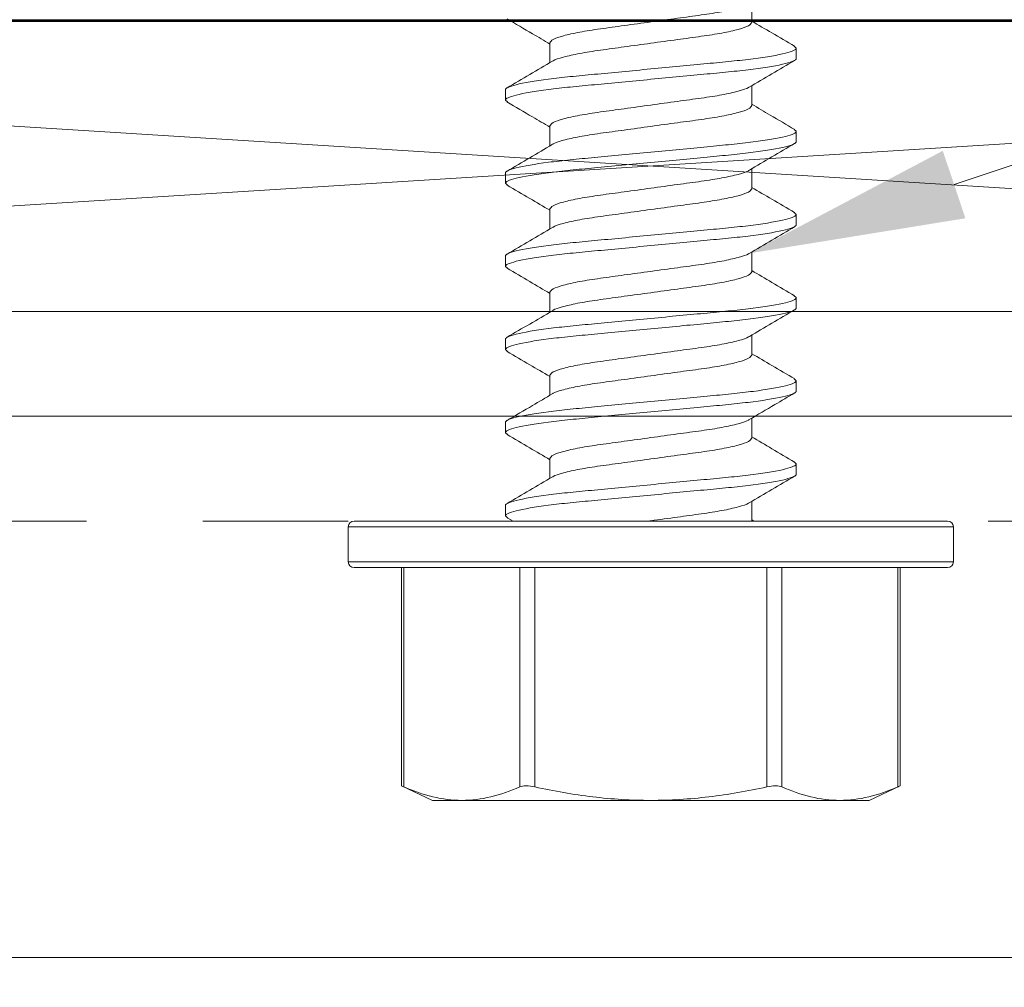
# Model space of a CAD drawing. Units: inches. Extents: x -242 to 1166, y -110 to 173.
# Drawn here: x 1158 to 1159, y 117 to 118 of the extents above; entities that cross this region are included whole.
import ezdxf
from ezdxf import colors
from ezdxf.entities.mleader import LeaderData, LeaderLine
from ezdxf.math import Vec2, Vec3

# ---------------------------------------------------------------- set-up
doc = ezdxf.new("R2010")
doc.units = ezdxf.units.IN
doc.header["$LTSCALE"] = 0.5
doc.header["$MEASUREMENT"] = 0
doc.linetypes.add('HIDDEN', pattern=[0.375, 0.25, -0.125])
for name, color, linetype, lineweight in [('001 DAW-DIMENSION', 7, 'Continuous', 13), ('004 DAW-HIDDEN', 53, 'HIDDEN', 9), ('005 DAW-COLATERAL METERIAL', 9, 'Continuous', 9), ('007 DAW-MATERIAL BEYOND', 9, 'Continuous', 0), ('100 DAW-BORDER', 8, 'Continuous', 53)]:
    doc.layers.add(name, color=color, linetype=linetype, lineweight=lineweight)
doc.styles.add('DAW-SMALL', font='arial.ttf', dxfattribs={"width": 0.85, "height": 0.09375})

msp = doc.modelspace()

# ---------------------------------------------------------------- linework, layer by layer
at = {"layer": '004 DAW-HIDDEN'}
msp.add_line((1156.09, 117.82), (1160.91, 117.82), dxfattribs=at)
at = {"layer": '005 DAW-COLATERAL METERIAL'}
for p, q in [((1156.5038751, 118.25), (1160.4962499, 118)), ((1160.4962499, 118.25), (1156.5038751, 118))]:
    msp.add_line(p, q, dxfattribs=at)
msp.add_lwpolyline([(1160.4962499, 118.25), (1156.5038751, 118.25), (1156.5038751, 118), (1160.4962499, 118)], close=True, dxfattribs=at)
at = {"layer": '007 DAW-MATERIAL BEYOND'}
for p, q in [((1158.5867217, 118.248325), (1158.5867217, 118.2654935)), ((1158.4132783, 118.23094), (1158.4132783, 118.2137717)), ((1158.6231649, 118.2278864), (1158.625, 118.226225)), ((1158.625, 118.226225), (1158.625, 118.217325)), ((1158.375, 118.18161), (1158.375, 118.19051)), ((1158.5867217, 118.176895), (1158.5867217, 118.194063)), ((1158.375, 118.18161), (1158.3767877, 118.1799916)), ((1158.4132783, 118.15951), (1158.4132783, 118.1423407)), ((1158.6232213, 118.1564053), (1158.625, 118.154795)), ((1158.625, 118.154795), (1158.625, 118.145895)), ((1158.5867217, 118.105465), (1158.5867217, 118.1226333)), ((1158.375, 118.11018), (1158.375, 118.11908)), ((1158.375, 118.11018), (1158.3768368, 118.1085172)), ((1158.4132783, 118.08808), (1158.4132783, 118.070912)), ((1158.6231874, 118.085006), (1158.625, 118.083365)), ((1158.625, 118.083365), (1158.625, 118.074465)), ((1158.375, 118.03875), (1158.375, 118.04765)), ((1158.5867217, 118.034035), (1158.5867217, 118.051203)), ((1158.375, 118.03875), (1158.3768151, 118.0371068)), ((1158.4132783, 118.01665), (1158.4132783, 117.9994815)), ((1158.6231639, 118.0135972), (1158.625, 118.011935)), ((1158.625, 118.011935), (1158.625, 118.003035)), ((1158.5867217, 117.962605), (1158.5867217, 117.9797738)), ((1158.375, 117.96732), (1158.375, 117.97622)), ((1158.375, 117.96732), (1158.3768148, 117.9656771)), ((1158.4132783, 117.94522), (1158.4132783, 117.9280503)), ((1158.6232159, 117.9421202), (1158.625, 117.940505)), ((1158.625, 117.940505), (1158.625, 117.931605)), ((1158.375, 117.89589), (1158.375, 117.90479)), ((1158.5867217, 117.891175), (1158.5867217, 117.9083426)), ((1158.375, 117.89589), (1158.3767979, 117.8942624)), ((1158.4132783, 117.87379), (1158.4132783, 117.856622)), ((1158.6231883, 117.8707151), (1158.625, 117.869075)), ((1158.625, 117.869075), (1158.625, 117.860175)), ((1158.5867217, 117.82), (1158.5867217, 117.8369132)), ((1158.375, 117.82446), (1158.375, 117.83336)), ((1158.245, 117.82), (1158.5, 117.82)), ((1158.375, 117.82446), (1158.3771689, 117.8225342)), ((1158.3769689, 117.8225435), (1158.3815792, 117.8198424)), ((1158.5, 117.82), (1158.755, 117.82)), ((1158.5882056, 117.8200301), (1158.5867217, 117.8209043)), ((1158.24, 117.815), (1158.24, 117.785)), ((1158.5, 117.815), (1158.24, 117.815)), ((1158.76, 117.815), (1158.5, 117.815)), ((1158.76, 117.785), (1158.76, 117.815)), ((1158.24, 117.785), (1158.5, 117.785)), ((1158.5, 117.785), (1158.76, 117.785)), ((1158.5, 117.78), (1158.245, 117.78)), ((1158.2858142, 117.78), (1158.2858142, 117.5923713)), ((1158.2878238, 117.78), (1158.2878238, 117.5915685)), ((1158.3874167, 117.5915685), (1158.3874167, 117.78)), ((1158.4004071, 117.78), (1158.4004071, 117.5915685)), ((1158.755, 117.78), (1158.5, 117.78)), ((1158.5995929, 117.5915685), (1158.5995929, 117.78)), ((1158.6125833, 117.78), (1158.6125833, 117.5915685)), ((1158.7121762, 117.5915685), (1158.7121762, 117.78)), ((1158.7141858, 117.5923713), (1158.7141858, 117.78)), ((1158.2858142, 117.5924438), (1158.3125, 117.58)), ((1158.6875, 117.58), (1158.7141858, 117.5924438)), ((1158.3125, 117.58), (1158.3376202, 117.58)), ((1158.5, 117.58), (1158.3376202, 117.58)), ((1158.5, 117.58), (1158.6623798, 117.58)), ((1158.6623798, 117.58), (1158.6875, 117.58))]:
    msp.add_line(p, q, dxfattribs=at)
msp.add_lwpolyline([(1156, 112.4430298), (1156, 118), (1161, 118), (1161, 112.4430298)], dxfattribs=at)
msp.add_lwpolyline([(1156.09, 117.91), (1160.91, 117.91), (1160.91, 117.82), (1160.535, 117.445), (1156.465, 117.445), (1156.09, 117.82)], close=True, dxfattribs=at)
for centre, start, end in [((1158.245, 117.815), 90, 180), ((1158.755, 117.815), 0, 90), ((1158.245, 117.785), 180, 270), ((1158.755, 117.785), 270, 0)]:
    msp.add_arc(centre, 0.005, start, end, dxfattribs=at)
for points, knots in [([(1158.5843001, 118.2642628), (1158.5841725, 118.2641213), (1158.5831708, 118.2630106), (1158.5756468, 118.2606908), (1158.5620288, 118.2575553), (1158.5438186, 118.2547492), (1158.5228284, 118.2519479), (1158.4999986, 118.2487974), (1158.4771772, 118.2456473), (1158.4561626, 118.242845), (1158.4380421, 118.2400427), (1158.4240776, 118.2368925), (1158.4149705, 118.2337423), (1158.4138356, 118.2318629), (1158.4132783, 118.23094)], [0, 0, 0, 0, 0.01331094, 0.10447017, 0.1956294, 0.28357614, 0.37152288, 0.4626821, 0.55384133, 0.64178807, 0.72973481, 0.82089403, 0.91205326, 1, 1, 1, 1]), ([(1158.3764467, 118.2514071), (1158.383737, 118.2471459), (1158.3960309, 118.23996), (1158.4082892, 118.2327246), (1158.4132783, 118.2297798)], [0, 0, 0, 0, 0.59299819, 1, 1, 1, 1]), ([(1158.6235372, 118.2278673), (1158.6170185, 118.2316764), (1158.6047331, 118.2388552), (1158.5924754, 118.2460907), (1158.5867217, 118.249487)], [0, 0, 0, 0, 0.53059797, 1, 1, 1, 1]), ([(1158.5867217, 118.248325), (1158.5861644, 118.2474021), (1158.5850295, 118.2455227), (1158.5759224, 118.2423725), (1158.5619579, 118.2392223), (1158.5438374, 118.23642), (1158.5228228, 118.2336177), (1158.5000014, 118.2304676), (1158.4771716, 118.2273171), (1158.4561816, 118.2245158), (1158.4379705, 118.2217096), (1158.4243557, 118.2185743), (1158.4168378, 118.2162586), (1158.4158365, 118.2151518), (1158.4157122, 118.2150143)], [0, 0, 0, 0, 0.08798006, 0.17917383, 0.2703676, 0.35834766, 0.44632772, 0.53752149, 0.62871525, 0.71669531, 0.80467537, 0.89586914, 0.98706291, 1, 1, 1, 1]), ([(1158.625, 118.226225), (1158.625, 118.2249362), (1158.6219578, 118.223434), (1158.6092862, 118.2202867), (1158.59967, 118.2186504), (1158.5821411, 118.216383), (1158.5758024, 118.2156581), (1158.5625819, 118.2143038), (1158.5557138, 118.2136737), (1158.5334432, 118.2115526), (1158.5167468, 118.2099625), (1158.4832532, 118.2067725), (1158.4665568, 118.2051824), (1158.4442862, 118.2030613), (1158.4374181, 118.2024312), (1158.4241976, 118.2010769), (1158.4178589, 118.200352), (1158.40033, 118.1980846), (1158.3907138, 118.1964483), (1158.3780422, 118.193301), (1158.375, 118.1917988), (1158.375, 118.19051)], [0, 0, 0, 0, 0.125, 0.125, 0.25, 0.25, 0.3125, 0.3125, 0.375, 0.375, 0.5, 0.5, 0.625, 0.625, 0.6875, 0.6875, 0.75, 0.75, 0.875, 0.875, 1, 1, 1, 1]), ([(1158.625, 118.217325), (1158.625, 118.2160362), (1158.6219578, 118.214534), (1158.6092862, 118.2113867), (1158.59967, 118.2097504), (1158.5821411, 118.207483), (1158.5758024, 118.2067581), (1158.5625819, 118.2054038), (1158.5557138, 118.2047737), (1158.5334432, 118.2026526), (1158.5167468, 118.2010625), (1158.4832532, 118.1978725), (1158.4665568, 118.1962824), (1158.4442862, 118.1941613), (1158.4374181, 118.1935312), (1158.4241976, 118.1921769), (1158.4178589, 118.191452), (1158.40033, 118.1891846), (1158.3907138, 118.1875483), (1158.3780422, 118.184401), (1158.375, 118.1828988), (1158.375, 118.18161)], [0, 0, 0, 0, 0.125, 0.125, 0.25, 0.25, 0.3125, 0.3125, 0.375, 0.375, 0.5, 0.5, 0.625, 0.625, 0.6875, 0.6875, 0.75, 0.75, 0.875, 0.875, 1, 1, 1, 1]), ([(1158.4153687, 118.2150035), (1158.4089028, 118.211187), (1158.395943, 118.2035376), (1158.3829505, 118.1959441), (1158.3764403, 118.1921392)], [0, 0, 0, 0, 0.49892484, 1, 1, 1, 1]), ([(1158.5845852, 118.1928039), (1158.591064, 118.1966283), (1158.6040527, 118.2042952), (1158.6170647, 118.2119), (1158.6235862, 118.2157114)], [0, 0, 0, 0, 0.49880734, 1, 1, 1, 1]), ([(1158.5842617, 118.1927949), (1158.5841443, 118.1926659), (1158.5831442, 118.1915674), (1158.5756388, 118.1892605), (1158.5620309, 118.1861254), (1158.5438181, 118.1833192), (1158.5228285, 118.1805179), (1158.4999985, 118.1773674), (1158.4771772, 118.1742173), (1158.4561626, 118.171415), (1158.4380421, 118.1686127), (1158.4240776, 118.1654625), (1158.4149705, 118.1623123), (1158.4138356, 118.1604329), (1158.4132783, 118.15951)], [0, 0, 0, 0, 0.0121415, 0.10340877, 0.19467605, 0.28272702, 0.37077799, 0.46204526, 0.55331254, 0.64136351, 0.72941448, 0.82068175, 0.91194903, 1, 1, 1, 1]), ([(1158.3763884, 118.1800115), (1158.3836923, 118.1757423), (1158.3960029, 118.1685467), (1158.4082838, 118.1612974), (1158.4132783, 118.1583492)], [0, 0, 0, 0, 0.59330654, 1, 1, 1, 1]), ([(1158.5867217, 118.176895), (1158.5861644, 118.1759721), (1158.5850295, 118.1740927), (1158.5759224, 118.1709425), (1158.5619579, 118.1677923), (1158.5438374, 118.16499), (1158.5228228, 118.1621877), (1158.5000014, 118.1590376), (1158.4771718, 118.1558871), (1158.456181, 118.1530858), (1158.4379728, 118.1502797), (1158.4243469, 118.1471439), (1158.4168079, 118.1448138), (1158.4158049, 118.1436934), (1158.4156692, 118.1435419)], [0, 0, 0, 0, 0.08786379, 0.17893703, 0.27001028, 0.35787407, 0.44573786, 0.5368111, 0.62788435, 0.71574814, 0.80361192, 0.89468517, 0.98575842, 1, 1, 1, 1]), ([(1158.6236258, 118.156385), (1158.616623, 118.1604781), (1158.6043085, 118.1676759), (1158.5920215, 118.1749281), (1158.5867217, 118.1780562)], [0, 0, 0, 0, 0.56866914, 1, 1, 1, 1]), ([(1158.625, 118.154795), (1158.625, 118.1535062), (1158.6219578, 118.152004), (1158.6092862, 118.1488567), (1158.59967, 118.1472204), (1158.5821411, 118.144953), (1158.5758024, 118.1442281), (1158.5625819, 118.1428738), (1158.5557138, 118.1422437), (1158.5334432, 118.1401226), (1158.5167468, 118.1385325), (1158.4832532, 118.1353425), (1158.4665568, 118.1337524), (1158.4442862, 118.1316313), (1158.4374181, 118.1310012), (1158.4241976, 118.1296469), (1158.4178589, 118.128922), (1158.40033, 118.1266546), (1158.3907138, 118.1250183), (1158.3780422, 118.121871), (1158.375, 118.1203688), (1158.375, 118.11908)], [0, 0, 0, 0, 0.125, 0.125, 0.25, 0.25, 0.3125, 0.3125, 0.375, 0.375, 0.5, 0.5, 0.625, 0.625, 0.6875, 0.6875, 0.75, 0.75, 0.875, 0.875, 1, 1, 1, 1]), ([(1158.625, 118.145895), (1158.625, 118.1446062), (1158.6219578, 118.143104), (1158.6092862, 118.1399567), (1158.59967, 118.1383204), (1158.5821411, 118.136053), (1158.5758024, 118.1353281), (1158.5625819, 118.1339738), (1158.5557138, 118.1333437), (1158.5334432, 118.1312226), (1158.5167468, 118.1296325), (1158.4832532, 118.1264425), (1158.4665568, 118.1248524), (1158.4442862, 118.1227313), (1158.4374181, 118.1221012), (1158.4241976, 118.1207469), (1158.4178589, 118.120022), (1158.40033, 118.1177546), (1158.3907138, 118.1161183), (1158.3780422, 118.112971), (1158.375, 118.1114688), (1158.375, 118.11018)], [0, 0, 0, 0, 0.125, 0.125, 0.25, 0.25, 0.3125, 0.3125, 0.375, 0.375, 0.5, 0.5, 0.625, 0.625, 0.6875, 0.6875, 0.75, 0.75, 0.875, 0.875, 1, 1, 1, 1]), ([(1158.4152949, 118.1435289), (1158.4088405, 118.1397199), (1158.3959066, 118.1320871), (1158.3829339, 118.1245047), (1158.376435, 118.1207061)], [0, 0, 0, 0, 0.49903236, 1, 1, 1, 1]), ([(1158.5846318, 118.1214018), (1158.5910978, 118.1252183), (1158.6040576, 118.1328678), (1158.6170501, 118.1404613), (1158.6235603, 118.1442662)], [0, 0, 0, 0, 0.49892464, 1, 1, 1, 1]), ([(1158.5842882, 118.121391), (1158.5841637, 118.1212534), (1158.5831624, 118.1201465), (1158.5756443, 118.1178307), (1158.5620295, 118.1146954), (1158.5438184, 118.1118892), (1158.5228284, 118.1090879), (1158.4999986, 118.1059374), (1158.4771772, 118.1027873), (1158.4561626, 118.099985), (1158.4380421, 118.0971827), (1158.4240776, 118.0940325), (1158.4149705, 118.0908823), (1158.4138356, 118.0890029), (1158.4132783, 118.08808)], [0, 0, 0, 0, 0.01294624, 0.10413916, 0.19533208, 0.28331133, 0.37129057, 0.4624835, 0.55367642, 0.64165566, 0.72963491, 0.82082783, 0.91202075, 1, 1, 1, 1]), ([(1158.3764655, 118.1085361), (1158.3829819, 118.1047283), (1158.3952672, 118.0975495), (1158.4075232, 118.0903151), (1158.4132783, 118.086918)], [0, 0, 0, 0, 0.53041857, 1, 1, 1, 1]), ([(1158.5867217, 118.105465), (1158.5861644, 118.1045421), (1158.5850295, 118.1026627), (1158.5759224, 118.0995125), (1158.5619579, 118.0963623), (1158.5438374, 118.09356), (1158.5228228, 118.0907577), (1158.5000015, 118.0876076), (1158.4771715, 118.0844571), (1158.4561821, 118.0816558), (1158.4379686, 118.0788496), (1158.424363, 118.0757146), (1158.4168619, 118.0734106), (1158.4158621, 118.0723149), (1158.415747, 118.0721887)], [0, 0, 0, 0, 0.08807462, 0.17936641, 0.27065819, 0.35873281, 0.44680744, 0.53809922, 0.62939101, 0.71746563, 0.80554025, 0.89683204, 0.98812382, 1, 1, 1, 1]), ([(1158.6235729, 118.0849865), (1158.6170642, 118.0887903), (1158.6047652, 118.095978), (1158.5924973, 118.103218), (1158.5867217, 118.1066265)], [0, 0, 0, 0, 0.52920777, 1, 1, 1, 1]), ([(1158.625, 118.083365), (1158.625, 118.0820762), (1158.6219578, 118.080574), (1158.6092862, 118.0774267), (1158.59967, 118.0757904), (1158.5821411, 118.073523), (1158.5758024, 118.0727981), (1158.5625819, 118.0714438), (1158.5557138, 118.0708137), (1158.5334432, 118.0686926), (1158.5167468, 118.0671025), (1158.4832532, 118.0639125), (1158.4665568, 118.0623224), (1158.4442862, 118.0602013), (1158.4374181, 118.0595712), (1158.4241976, 118.0582169), (1158.4178589, 118.057492), (1158.40033, 118.0552246), (1158.3907138, 118.0535883), (1158.3780422, 118.050441), (1158.375, 118.0489388), (1158.375, 118.04765)], [0, 0, 0, 0, 0.125, 0.125, 0.25, 0.25, 0.3125, 0.3125, 0.375, 0.375, 0.5, 0.5, 0.625, 0.625, 0.6875, 0.6875, 0.75, 0.75, 0.875, 0.875, 1, 1, 1, 1]), ([(1158.625, 118.074465), (1158.625, 118.0731762), (1158.6219578, 118.071674), (1158.6092862, 118.0685267), (1158.59967, 118.0668904), (1158.5821411, 118.064623), (1158.5758024, 118.0638981), (1158.5625819, 118.0625438), (1158.5557138, 118.0619137), (1158.5334432, 118.0597926), (1158.5167468, 118.0582025), (1158.4832532, 118.0550125), (1158.4665568, 118.0534224), (1158.4442862, 118.0513013), (1158.4374181, 118.0506712), (1158.4241976, 118.0493169), (1158.4178589, 118.048592), (1158.40033, 118.0463246), (1158.3907138, 118.0446883), (1158.3780422, 118.041541), (1158.375, 118.0400388), (1158.375, 118.03875)], [0, 0, 0, 0, 0.125, 0.125, 0.25, 0.25, 0.3125, 0.3125, 0.375, 0.375, 0.5, 0.5, 0.625, 0.625, 0.6875, 0.6875, 0.75, 0.75, 0.875, 0.875, 1, 1, 1, 1]), ([(1158.4154297, 118.0721799), (1158.4089539, 118.0683571), (1158.3959722, 118.0606938), (1158.3829633, 118.0530913), (1158.3764437, 118.0492812)], [0, 0, 0, 0, 0.49883235, 1, 1, 1, 1]), ([(1158.5845605, 118.0499293), (1158.5910361, 118.0537521), (1158.6040176, 118.0614155), (1158.6170268, 118.069018), (1158.6235467, 118.0728282)], [0, 0, 0, 0, 0.49883224, 1, 1, 1, 1]), ([(1158.5842474, 118.0499207), (1158.5841338, 118.0497964), (1158.5831343, 118.0487024), (1158.5756358, 118.0464003), (1158.5620317, 118.0432655), (1158.5438178, 118.0404592), (1158.5228286, 118.0376579), (1158.4999985, 118.0345074), (1158.4771772, 118.0313573), (1158.4561626, 118.028555), (1158.4380421, 118.0257527), (1158.4240776, 118.0226025), (1158.4149705, 118.0194523), (1158.4138356, 118.0175729), (1158.4132783, 118.01665)], [0, 0, 0, 0, 0.01170431, 0.10301197, 0.19431964, 0.28240958, 0.37049952, 0.46180718, 0.55311485, 0.64120479, 0.72929473, 0.82060239, 0.91191006, 1, 1, 1, 1]), ([(1158.3764307, 118.0371264), (1158.3829471, 118.0333184), (1158.3952428, 118.026133), (1158.4075117, 118.0188917), (1158.4132783, 118.0154881)], [0, 0, 0, 0, 0.52997678, 1, 1, 1, 1]), ([(1158.5867217, 118.034035), (1158.5861644, 118.0331121), (1158.5850295, 118.0312327), (1158.5759224, 118.0280825), (1158.5619579, 118.0249323), (1158.5438374, 118.02213), (1158.5228228, 118.0193277), (1158.5000014, 118.0161776), (1158.4771716, 118.0130271), (1158.4561814, 118.0102258), (1158.4379712, 118.0074197), (1158.4243531, 118.0042842), (1158.4168288, 118.0019642), (1158.4158271, 118.0008533), (1158.4156993, 118.0007116)], [0, 0, 0, 0, 0.08794516, 0.17910274, 0.27026033, 0.35820549, 0.44615065, 0.53730823, 0.62846582, 0.71641098, 0.80435613, 0.89551372, 0.98667131, 1, 1, 1, 1]), ([(1158.6235356, 118.0135783), (1158.6170194, 118.0173859), (1158.6047337, 118.024565), (1158.5924774, 118.0317995), (1158.5867217, 118.035197)], [0, 0, 0, 0, 0.53038285, 1, 1, 1, 1]), ([(1158.625, 118.011935), (1158.625, 118.0106462), (1158.6219578, 118.009144), (1158.6092862, 118.0059967), (1158.59967, 118.0043604), (1158.5821411, 118.002093), (1158.5758024, 118.0013681), (1158.5625819, 118.0000138), (1158.5557138, 117.9993837), (1158.5334432, 117.9972626), (1158.5167468, 117.9956725), (1158.4832532, 117.9924825), (1158.4665568, 117.9908924), (1158.4442862, 117.9887713), (1158.4374181, 117.9881412), (1158.4241976, 117.9867869), (1158.4178589, 117.986062), (1158.40033, 117.9837946), (1158.3907138, 117.9821583), (1158.3780422, 117.979011), (1158.375, 117.9775088), (1158.375, 117.97622)], [0, 0, 0, 0, 0.125, 0.125, 0.25, 0.25, 0.3125, 0.3125, 0.375, 0.375, 0.5, 0.5, 0.625, 0.625, 0.6875, 0.6875, 0.75, 0.75, 0.875, 0.875, 1, 1, 1, 1]), ([(1158.625, 118.003035), (1158.625, 118.0017462), (1158.6219578, 118.000244), (1158.6092862, 117.9970967), (1158.59967, 117.9954604), (1158.5821411, 117.993193), (1158.5758024, 117.9924681), (1158.5625819, 117.9911138), (1158.5557138, 117.9904837), (1158.5334432, 117.9883626), (1158.5167468, 117.9867725), (1158.4832532, 117.9835825), (1158.4665568, 117.9819924), (1158.4442862, 117.9798713), (1158.4374181, 117.9792412), (1158.4241976, 117.9778869), (1158.4178589, 117.977162), (1158.40033, 117.9748946), (1158.3907138, 117.9732583), (1158.3780422, 117.970111), (1158.375, 117.9686088), (1158.375, 117.96732)], [0, 0, 0, 0, 0.125, 0.125, 0.25, 0.25, 0.3125, 0.3125, 0.375, 0.375, 0.5, 0.5, 0.625, 0.625, 0.6875, 0.6875, 0.75, 0.75, 0.875, 0.875, 1, 1, 1, 1]), ([(1158.4153468, 118.0007003), (1158.4088804, 117.9968838), (1158.3959199, 117.9892345), (1158.3829281, 117.9816411), (1158.3764182, 117.9778362)], [0, 0, 0, 0, 0.49892482, 1, 1, 1, 1]), ([(1158.5846736, 117.978567), (1158.5911326, 117.982379), (1158.604077, 117.9900186), (1158.6170579, 117.9976056), (1158.6235614, 118.0014068)], [0, 0, 0, 0, 0.49898874, 1, 1, 1, 1]), ([(1158.5843123, 117.9785549), (1158.5841815, 117.9784094), (1158.5831792, 117.9772948), (1158.5756493, 117.9749709), (1158.5620282, 117.9718353), (1158.5438188, 117.9690292), (1158.5228283, 117.9662279), (1158.4999986, 117.9630774), (1158.4771772, 117.9599273), (1158.4561626, 117.957125), (1158.4380421, 117.9543227), (1158.4240776, 117.9511725), (1158.4149705, 117.9480223), (1158.4138356, 117.9461429), (1158.4132783, 117.94522)], [0, 0, 0, 0, 0.01368126, 0.10480627, 0.19593129, 0.28384502, 0.37175875, 0.46288376, 0.55400878, 0.64192251, 0.72983624, 0.82096125, 0.91208627, 1, 1, 1, 1]), ([(1158.3764309, 117.9656963), (1158.3829303, 117.9618978), (1158.3952306, 117.9547089), (1158.4074945, 117.9474722), (1158.4132783, 117.9440593)], [0, 0, 0, 0, 0.52839173, 1, 1, 1, 1]), ([(1158.5867217, 117.962605), (1158.5861644, 117.9616821), (1158.5850295, 117.9598027), (1158.5759224, 117.9566525), (1158.5619579, 117.9535023), (1158.5438374, 117.9507), (1158.5228228, 117.9478977), (1158.5000014, 117.9447476), (1158.4771717, 117.9415971), (1158.456181, 117.9387958), (1158.4379726, 117.9359897), (1158.4243477, 117.932854), (1158.4168104, 117.9305251), (1158.4158075, 117.9294058), (1158.4156728, 117.9292554)], [0, 0, 0, 0, 0.08787342, 0.17895666, 0.27003989, 0.35791331, 0.44578674, 0.53686997, 0.62795321, 0.71582663, 0.80370005, 0.89478329, 0.98586652, 1, 1, 1, 1]), ([(1158.6236185, 117.9420994), (1158.6170968, 117.9459109), (1158.6047884, 117.9531044), (1158.5924993, 117.9603571), (1158.5867217, 117.9637669)], [0, 0, 0, 0, 0.52985831, 1, 1, 1, 1]), ([(1158.625, 117.940505), (1158.625, 117.9392162), (1158.6219578, 117.937714), (1158.6092862, 117.9345667), (1158.59967, 117.9329304), (1158.5821411, 117.930663), (1158.5758024, 117.9299381), (1158.5625819, 117.9285838), (1158.5557138, 117.9279537), (1158.5334432, 117.9258326), (1158.5167468, 117.9242425), (1158.4832532, 117.9210525), (1158.4665568, 117.9194624), (1158.4442862, 117.9173413), (1158.4374181, 117.9167112), (1158.4241976, 117.9153569), (1158.4178589, 117.914632), (1158.40033, 117.9123646), (1158.3907138, 117.9107283), (1158.3780422, 117.907581), (1158.375, 117.9060788), (1158.375, 117.90479)], [0, 0, 0, 0, 0.125, 0.125, 0.25, 0.25, 0.3125, 0.3125, 0.375, 0.375, 0.5, 0.5, 0.625, 0.625, 0.6875, 0.6875, 0.75, 0.75, 0.875, 0.875, 1, 1, 1, 1]), ([(1158.625, 117.931605), (1158.625, 117.9303162), (1158.6219578, 117.928814), (1158.6092862, 117.9256667), (1158.59967, 117.9240304), (1158.5821411, 117.921763), (1158.5758024, 117.9210381), (1158.5625819, 117.9196838), (1158.5557138, 117.9190537), (1158.5334432, 117.9169326), (1158.5167468, 117.9153425), (1158.4832532, 117.9121525), (1158.4665568, 117.9105624), (1158.4442862, 117.9084413), (1158.4374181, 117.9078112), (1158.4241976, 117.9064569), (1158.4178589, 117.905732), (1158.40033, 117.9034646), (1158.3907138, 117.9018283), (1158.3780422, 117.898681), (1158.375, 117.8971788), (1158.375, 117.89589)], [0, 0, 0, 0, 0.125, 0.125, 0.25, 0.25, 0.3125, 0.3125, 0.375, 0.375, 0.5, 0.5, 0.625, 0.625, 0.6875, 0.6875, 0.75, 0.75, 0.875, 0.875, 1, 1, 1, 1]), ([(1158.4153007, 117.9292424), (1158.4096398, 117.9259007), (1158.3967102, 117.9182683), (1158.3837424, 117.9106877), (1158.3764522, 117.9064261)], [0, 0, 0, 0, 0.43782243, 1, 1, 1, 1]), ([(1158.5846225, 117.9071062), (1158.5919309, 117.9114183), (1158.604922, 117.9190831), (1158.617935, 117.9266889), (1158.6236273, 117.9300159)], [0, 0, 0, 0, 0.56256845, 1, 1, 1, 1]), ([(1158.5842896, 117.9071024), (1158.5841647, 117.9069643), (1158.5831634, 117.905857), (1158.5756446, 117.9035407), (1158.5620294, 117.9004054), (1158.5438184, 117.8975992), (1158.5228284, 117.8947979), (1158.4999986, 117.8916474), (1158.4771772, 117.8884973), (1158.4561626, 117.885695), (1158.4380421, 117.8828927), (1158.4240776, 117.8797425), (1158.4149705, 117.8765923), (1158.4138356, 117.8747129), (1158.4132783, 117.87379)], [0, 0, 0, 0, 0.01298893, 0.10417791, 0.19536689, 0.28334233, 0.37131777, 0.46250675, 0.55369573, 0.64167117, 0.7296466, 0.82083558, 0.91202456, 1, 1, 1, 1]), ([(1158.3764036, 117.8942824), (1158.3829141, 117.8904774), (1158.3952195, 117.8832857), (1158.4074967, 117.8760405), (1158.4132783, 117.8726286)], [0, 0, 0, 0, 0.5290785, 1, 1, 1, 1]), ([(1158.5867217, 117.891175), (1158.5861644, 117.8902521), (1158.5850295, 117.8883727), (1158.5759224, 117.8852225), (1158.5619579, 117.8820723), (1158.5438374, 117.87927), (1158.5228228, 117.8764677), (1158.5000015, 117.8733176), (1158.4771714, 117.8701671), (1158.4561822, 117.8673658), (1158.4379683, 117.8645595), (1158.4243643, 117.8614247), (1158.416866, 117.8591227), (1158.4158665, 117.8580288), (1158.415753, 117.8579047)], [0, 0, 0, 0, 0.08809104, 0.17939984, 0.27070863, 0.35879967, 0.44689071, 0.53819951, 0.6295083, 0.71759934, 0.80569038, 0.89699918, 0.98830797, 1, 1, 1, 1]), ([(1158.6235746, 117.8706954), (1158.6170607, 117.8745022), (1158.6047627, 117.8816891), (1158.5924926, 117.8889308), (1158.5867217, 117.8923368)], [0, 0, 0, 0, 0.52967846, 1, 1, 1, 1]), ([(1158.625, 117.869075), (1158.625, 117.8677862), (1158.6219578, 117.866284), (1158.6092862, 117.8631367), (1158.59967, 117.8615004), (1158.5821411, 117.859233), (1158.5758024, 117.8585081), (1158.5625819, 117.8571538), (1158.5557138, 117.8565237), (1158.5334432, 117.8544026), (1158.5167468, 117.8528125), (1158.4832532, 117.8496225), (1158.4665568, 117.8480324), (1158.4442862, 117.8459113), (1158.4374181, 117.8452812), (1158.4241976, 117.8439269), (1158.4178589, 117.843202), (1158.40033, 117.8409346), (1158.3907138, 117.8392983), (1158.3780422, 117.836151), (1158.375, 117.8346488), (1158.375, 117.83336)], [0, 0, 0, 0, 0.125, 0.125, 0.25, 0.25, 0.3125, 0.3125, 0.375, 0.375, 0.5, 0.5, 0.625, 0.625, 0.6875, 0.6875, 0.75, 0.75, 0.875, 0.875, 1, 1, 1, 1]), ([(1158.625, 117.860175), (1158.625, 117.8588862), (1158.6219578, 117.857384), (1158.6092862, 117.8542367), (1158.59967, 117.8526004), (1158.5821411, 117.850333), (1158.5758024, 117.8496081), (1158.5625819, 117.8482538), (1158.5557138, 117.8476237), (1158.5334432, 117.8455026), (1158.5167468, 117.8439125), (1158.4832532, 117.8407225), (1158.4665568, 117.8391324), (1158.4442862, 117.8370113), (1158.4374181, 117.8363812), (1158.4241976, 117.8350269), (1158.4178589, 117.834302), (1158.40033, 117.8320346), (1158.3907138, 117.8303983), (1158.3780422, 117.827251), (1158.375, 117.8257488), (1158.375, 117.82446)], [0, 0, 0, 0, 0.125, 0.125, 0.25, 0.25, 0.3125, 0.3125, 0.375, 0.375, 0.5, 0.5, 0.625, 0.625, 0.6875, 0.6875, 0.75, 0.75, 0.875, 0.875, 1, 1, 1, 1]), ([(1158.4154402, 117.8578961), (1158.4089646, 117.8540733), (1158.395983, 117.8464099), (1158.3829736, 117.8388072), (1158.3764538, 117.8349971)], [0, 0, 0, 0, 0.49883181, 1, 1, 1, 1]), ([(1158.5846128, 117.8356704), (1158.591079, 117.8394873), (1158.6040394, 117.8471375), (1158.6170334, 117.8547316), (1158.6235444, 117.8585369)], [0, 0, 0, 0, 0.49891959, 1, 1, 1, 1]), ([(1158.5842771, 117.8356601), (1158.5841556, 117.8355261), (1158.5831548, 117.8344227), (1158.5756418, 117.8321105), (1158.5620308, 117.8289757), (1158.5438157, 117.8261682), (1158.5228381, 117.8233716), (1158.5071464, 117.8211983), (1158.4989437, 117.8200725), (1158.4984156, 117.82)], [0, 0, 0, 0, 0.02691041, 0.22159352, 0.41627664, 0.60409904, 0.79192143, 0.98660455, 1, 1, 1, 1]), ([(1158.2878238, 117.5915685), (1158.2871214, 117.5918747), (1158.2859522, 117.5923844), (1158.2859733, 117.5923749), (1158.2859818, 117.5923711)], [0, 0, 0, 0, 0.60067358, 1, 1, 1, 1]), ([(1158.3376202, 117.58), (1158.3459067, 117.58), (1158.3542274, 117.5810416), (1158.370932, 117.5850496), (1158.3792054, 117.5879762), (1158.3874167, 117.5915685)], [0, 0, 0, 0, 0.5, 0.5, 1, 1, 1, 1]), ([(1158.4004071, 117.5915685), (1158.3978074, 117.5921372), (1158.395193, 117.592443), (1158.3906404, 117.5924447), (1158.3887168, 117.5921373), (1158.3874167, 117.5915685)], [0, 0, 0, 0, 0.5, 0.5, 1, 1, 1, 1]), ([(1158.5, 117.58), (1158.4833688, 117.58), (1158.4667183, 117.5810485), (1158.4333825, 117.58505), (1158.4167307, 117.5879978), (1158.4004071, 117.5915685)], [0, 0, 0, 0, 0.5, 0.5, 1, 1, 1, 1]), ([(1158.5995929, 117.5915685), (1158.5831648, 117.587975), (1158.566504, 117.5850343), (1158.5332789, 117.5810503), (1158.5166491, 117.58), (1158.5, 117.58)], [0, 0, 0, 0, 0.5, 0.5, 1, 1, 1, 1]), ([(1158.6125833, 117.5915685), (1158.6112835, 117.5921372), (1158.6093769, 117.592443), (1158.6048282, 117.5924447), (1158.6021931, 117.5921373), (1158.5995929, 117.5915685)], [0, 0, 0, 0, 0.5, 0.5, 1, 1, 1, 1]), ([(1158.6623798, 117.58), (1158.6706662, 117.58), (1158.6789869, 117.5810416), (1158.6956915, 117.5850496), (1158.7039649, 117.5879762), (1158.7121762, 117.5915685)], [0, 0, 0, 0, 0.5, 0.5, 1, 1, 1, 1]), ([(1158.7140182, 117.5923711), (1158.7140648, 117.5923913), (1158.7142467, 117.5924702), (1158.7133846, 117.5920966), (1158.7124294, 117.5916791), (1158.7121762, 117.5915685)], [0, 0, 0, 0, 0.20152845, 0.78839257, 1, 1, 1, 1])]:
    msp.add_open_spline(points, degree=3, knots=knots, dxfattribs=at)
for points in [[(1158.2878238, 117.5915685), (1158.3043122, 117.5843551), (1158.3208947, 117.58), (1158.3376202, 117.58)], [(1158.6125833, 117.5915685), (1158.6290718, 117.5843551), (1158.6456542, 117.58), (1158.6623798, 117.58)]]:
    msp.add_open_spline(points, degree=3, dxfattribs=at)
at = {"layer": '100 DAW-BORDER'}
msp.add_line((1155.8172618, 118.25), (1161.2183096, 118.25), dxfattribs=at)

# ---------------------------------------------------------------- leaders
at = {"layer": '001 DAW-DIMENSION'}
ml = msp.add_multileader_mtext('Standard', dxfattribs=at)
ml.set_content('SHIMS, CAULK, ANCHORS,\\P(BY INSTALLER)', color=256, style='DAW-SMALL')
ml.set_leader_properties(color=256, linetype='Continuous', lineweight=5)
ml.build(insert=Vec2(0, 0))
ml.multileader.update_dxf_attribs({"dogleg_length": 0.0625, "arrow_head_size": 0.186, "scale": 2})
ctx = ml.context
ctx.base_point, ctx.scale, ctx.char_height, ctx.arrow_head_size, ctx.landing_gap_size, ctx.plane_origin = Vec3(1161.4170168, 118.9583838), 2, 0.1875, 0.186, 0.186, Vec3(1160.6073692, 118.9056228)
notes = []
notes.append((ctx, [(0, (1, 1, 0), (1161.2920168, 118.9583838), (1, 0), 0.125, [(0, [(1158.5842474, 118.0499207)], 0, [])])]))
ctx.mtext.insert, ctx.mtext.flow_direction = Vec3(1161.6030168, 119.0796961), 5
for ctx, leaders in notes:
    for number, flags, end, landing, length, lines in leaders:
        leader = LeaderData()
        leader.index, (leader.has_last_leader_line, leader.has_dogleg_vector, leader.attachment_direction) = number, flags
        leader.last_leader_point, leader.dogleg_vector, leader.dogleg_length = Vec3(end), Vec3(landing), length
        for number, points, colour, breaks in lines:
            line = LeaderLine()
            line.index, line.vertices, line.color, line.breaks = number, Vec3.list(points), colors.encode_raw_color(colour), breaks
            leader.lines.append(line)
        ctx.leaders.append(leader)

doc.saveas('drawing.dxf')
